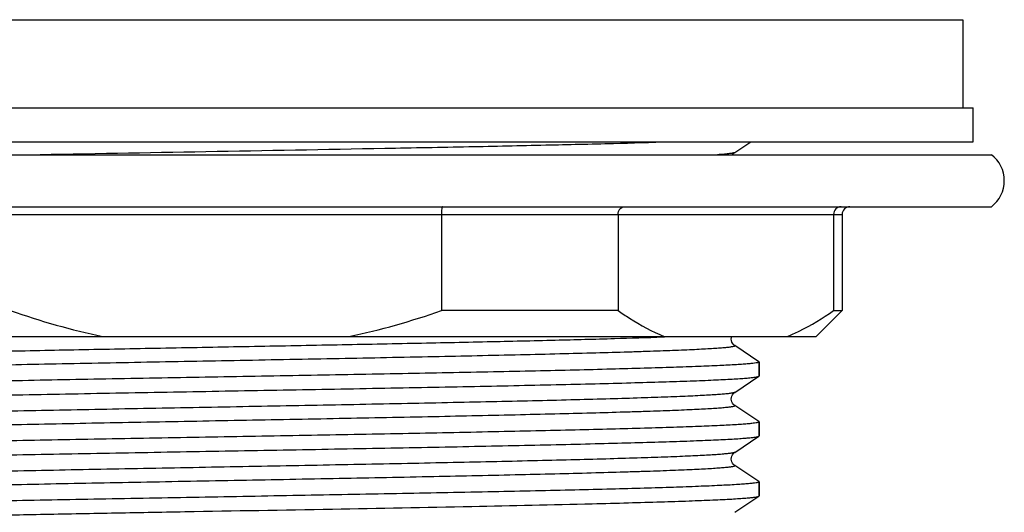
# Model space of a CAD drawing. Units: millimetres. Extents: x -1010 to 335, y 172 to 600.
# Drawn here: x -105 to -67, y 241 to 260 of the extents above; entities that cross this region are included whole.
import ezdxf

# ---------------------------------------------------------------- set-up
doc = ezdxf.new("R2010")
doc.units = ezdxf.units.MM
doc.header["$LTSCALE"] = 204.1875
for name, color, linetype in [('500_04_00_BL15', 7, 'CONTINUOUS'), ('501_05_00_BL19', 7, 'CONTINUOUS'), ('501_07_00_BL14', 7, 'CONTINUOUS'), ('62531_10_00_BL18', 7, 'CONTINUOUS')]:
    doc.layers.add(name, color=color, linetype=linetype)

msp = doc.modelspace()

# ---------------------------------------------------------------- linework, layer by layer
at = {"layer": '500_04_00_BL15', "linetype": 'Continuous'}
for p, q in [((-126.578, 255.012), (-67.578, 255.011)), ((-126.578, 253.012), (-67.578, 253.011)), ((-120.828, 252.712), (-73.328, 252.711)), ((-88.771, 252.711), (-88.771, 249.011)), ((-81.962, 252.711), (-81.962, 249.011)), ((-73.656, 252.711), (-73.656, 249.011)), ((-73.328, 252.711), (-73.328, 249.011)), ((-81.962, 249.011), (-88.771, 249.011)), ((-74.328, 248.011), (-73.328, 249.011)), ((-73.656, 249.011), (-73.328, 249.011)), ((-119.828, 248.012), (-74.328, 248.011))]:
    msp.add_line(p, q, dxfattribs=at)
for centre, radius, start, end in [((-68.328, 254.011), 1.25, 306.8687, 53.1289), ((-73.028, 252.711), 0.3, 89.9988, 179.9988)]:
    msp.add_arc(centre, radius, start, end, dxfattribs=at)
for points, start_tangent, end_tangent in [([(-88.717, 253.011), (-88.738, 252.989), (-88.755, 252.924), (-88.767, 252.827), (-88.771, 252.711)], (-1, 0.00002), (-0.00002, -1)), ([(-81.962, 252.711), (-81.893, 252.924), (-81.729, 253.011)], (0.00002, 1), (1, -0.00002)), ([(-73.369, 253.011), (-73.571, 252.924), (-73.656, 252.711)], (-1, 0.00002), (-0.00002, -1)), ([(-105.385, 249.012), (-101.822, 248.012)], (0.943924, -0.330161), (0.978943, -0.204132)), ([(-92.335, 248.012), (-88.771, 249.011)], (0.978952, 0.204093), (0.943938, 0.330123)), ([(-81.962, 249.011), (-81.523, 248.719), (-80.181, 248.011)], (0.819411, -0.573207), (0.922959, -0.384899)), ([(-75.437, 248.011), (-74.986, 248.216), (-73.656, 249.011)], (0.922974, 0.384862), (0.819434, 0.573174))]:
    msp.add_spline(points, degree=3, dxfattribs=dict(at, start_tangent=start_tangent, end_tangent=end_tangent))
at = {"layer": '501_05_00_BL19', "linetype": 'Continuous'}
for p, q in [((-125.478, 260.212), (-68.678, 260.212)), ((-68.678, 260.212), (-68.678, 256.812))]:
    msp.add_line(p, q, dxfattribs=at)
at = {"layer": '501_07_00_BL14', "linetype": 'Continuous'}
for p, q in [((-77.468, 255.097), (-76.846, 255.512)), ((-77.55, 255.011), (-77.528, 255.042)), ((-77.528, 255.042), (-77.5, 255.072)), ((-77.5, 255.072), (-77.477, 255.091)), ((-77.477, 255.091), (-77.468, 255.097)), ((-80.178, 247.985), (-80.231, 247.983)), ((-77.601, 247.912), (-77.596, 247.972)), ((-77.594, 247.854), (-77.601, 247.912)), ((-77.596, 247.972), (-77.585, 248.011)), ((-77.578, 247.8), (-77.594, 247.854)), ((-77.553, 247.752), (-77.578, 247.8)), ((-77.525, 247.715), (-77.553, 247.752)), ((-77.501, 247.689), (-77.525, 247.715)), ((-77.479, 247.672), (-77.501, 247.689)), ((-77.468, 247.663), (-77.479, 247.672)), ((-76.537, 247.043), (-77.468, 247.663)), ((-76.537, 247.043), (-76.53, 247.034)), ((-76.53, 247.034), (-76.53, 246.491)), ((-76.53, 246.491), (-76.53, 247.034)), ((-77.468, 245.861), (-76.537, 246.481)), ((-76.537, 246.481), (-76.53, 246.491)), ((-77.601, 245.603), (-77.596, 245.663)), ((-77.594, 245.545), (-77.601, 245.603)), ((-77.596, 245.663), (-77.58, 245.718)), ((-77.578, 245.491), (-77.594, 245.545)), ((-77.58, 245.718), (-77.557, 245.766)), ((-77.557, 245.766), (-77.528, 245.806)), ((-77.528, 245.806), (-77.5, 245.836)), ((-77.5, 245.836), (-77.477, 245.855)), ((-77.477, 245.855), (-77.468, 245.861)), ((-77.553, 245.443), (-77.578, 245.491)), ((-77.525, 245.406), (-77.553, 245.443)), ((-77.501, 245.38), (-77.525, 245.406)), ((-77.479, 245.363), (-77.501, 245.38)), ((-77.468, 245.354), (-77.479, 245.363)), ((-76.537, 244.734), (-77.468, 245.354)), ((-76.537, 244.734), (-76.53, 244.725)), ((-76.53, 244.725), (-76.53, 244.182)), ((-76.53, 244.182), (-76.53, 244.725)), ((-77.468, 243.552), (-76.537, 244.172)), ((-76.537, 244.172), (-76.53, 244.182)), ((-77.601, 243.294), (-77.596, 243.354)), ((-77.594, 243.236), (-77.601, 243.294)), ((-77.596, 243.354), (-77.58, 243.409)), ((-77.578, 243.182), (-77.594, 243.236)), ((-77.58, 243.409), (-77.557, 243.457)), ((-77.557, 243.457), (-77.528, 243.497)), ((-77.528, 243.497), (-77.5, 243.527)), ((-77.5, 243.527), (-77.477, 243.546)), ((-77.477, 243.546), (-77.468, 243.552)), ((-77.553, 243.134), (-77.578, 243.182)), ((-77.525, 243.097), (-77.553, 243.134)), ((-77.501, 243.071), (-77.525, 243.097)), ((-77.479, 243.054), (-77.501, 243.071)), ((-77.468, 243.045), (-77.479, 243.054)), ((-76.537, 242.426), (-77.468, 243.045)), ((-76.537, 242.426), (-76.53, 242.416)), ((-76.53, 242.416), (-76.53, 241.873)), ((-76.53, 241.873), (-76.53, 242.416)), ((-77.468, 241.243), (-76.537, 241.863)), ((-76.537, 241.863), (-76.53, 241.873))]:
    msp.add_line(p, q, dxfattribs=at)
for points, start_tangent, end_tangent in [([(-104.664, 255.012), (-97.851, 255.137), (-90.95, 255.262), (-87.715, 255.324), (-84.752, 255.387), (-82.145, 255.449), (-79.969, 255.512)], (0.999815, 0.019213), (0.99948, 0.032249)), ([(-77.468, 255.097), (-77.492, 255.087), (-77.534, 255.076), (-77.592, 255.065), (-77.667, 255.054), (-77.758, 255.044), (-77.867, 255.033), (-78.132, 255.011)], (-0.832673, -0.553764), (-0.997406, -0.071986)), ([(-80.231, 247.983), (-82.104, 247.923), (-84.382, 247.862), (-87.002, 247.802), (-89.894, 247.741), (-92.98, 247.681), (-96.177, 247.62), (-99.398, 247.56), (-102.556, 247.499), (-105.567, 247.439), (-108.348, 247.379), (-109.629, 247.348), (-110.825, 247.318), (-111.928, 247.288), (-112.931, 247.258), (-113.826, 247.227), (-114.232, 247.212), (-114.609, 247.197), (-114.956, 247.182), (-115.273, 247.167), (-115.559, 247.152), (-115.813, 247.137), (-116.037, 247.122), (-116.228, 247.107), (-116.386, 247.091), (-116.453, 247.084), (-116.512, 247.076), (-116.563, 247.069), (-116.606, 247.061), (-116.64, 247.054), (-116.666, 247.046), (-116.683, 247.039), (-116.689, 247.035), (-116.693, 247.031), (-116.694, 247.027), (-116.694, 247.023), (-116.691, 247.02), (-116.687, 247.016)], (-0.999332, -0.036532), (0.83246, -0.554086)), ([(-77.468, 247.663), (-77.46, 247.654), (-77.461, 247.65), (-77.464, 247.645), (-77.471, 247.641), (-77.48, 247.636), (-77.493, 247.632), (-77.508, 247.627), (-77.548, 247.618), (-77.599, 247.609), (-77.662, 247.6), (-77.737, 247.591), (-77.823, 247.582), (-77.921, 247.573), (-78.031, 247.564), (-78.152, 247.555), (-78.428, 247.537), (-78.749, 247.519), (-79.114, 247.501), (-79.523, 247.483), (-79.974, 247.465), (-80.466, 247.447), (-80.998, 247.429), (-81.568, 247.411), (-82.821, 247.375), (-84.21, 247.339), (-85.723, 247.303), (-89.062, 247.23), (-92.709, 247.158), (-96.524, 247.086), (-100.36, 247.014), (-102.24, 246.978), (-104.07, 246.942), (-105.833, 246.906), (-107.511, 246.87), (-109.089, 246.834), (-110.552, 246.797), (-111.884, 246.761), (-113.074, 246.725), (-114.11, 246.689), (-114.567, 246.671), (-114.982, 246.653), (-115.354, 246.635), (-115.681, 246.617), (-115.964, 246.599), (-116.202, 246.581), (-116.393, 246.563), (-116.471, 246.554), (-116.538, 246.545), (-116.593, 246.536), (-116.636, 246.527), (-116.667, 246.518), (-116.687, 246.509)], (0.832549, -0.553952), (-0.83333, -0.552776)), ([(-76.53, 247.034), (-76.537, 247.024), (-76.545, 247.019), (-76.558, 247.014), (-76.593, 247.005), (-76.641, 246.995)], (-0.00002, -1), (-0.985564, -0.169302)), ([(-76.641, 246.995), (-76.765, 246.978), (-76.933, 246.961), (-77.146, 246.943), (-77.403, 246.926), (-78.046, 246.891), (-78.858, 246.857), (-79.831, 246.822), (-80.957, 246.788), (-82.225, 246.753), (-83.624, 246.718), (-85.143, 246.684), (-86.767, 246.649), (-90.273, 246.58), (-94.02, 246.511), (-97.874, 246.441), (-101.701, 246.372), (-103.561, 246.338), (-105.364, 246.303), (-107.094, 246.268), (-108.735, 246.234), (-110.273, 246.199), (-111.694, 246.164), (-112.986, 246.13), (-114.138, 246.095), (-115.138, 246.061), (-115.579, 246.043), (-115.979, 246.026), (-116.337, 246.009), (-116.653, 245.991), (-116.925, 245.974), (-117.154, 245.957), (-117.338, 245.94), (-117.413, 245.931), (-117.477, 245.922), (-117.529, 245.914), (-117.571, 245.905), (-117.601, 245.896), (-117.619, 245.888)], (-0.985564, -0.169302), (-0.832881, -0.553453)), ([(-117.627, 245.338), (-117.621, 245.347), (-117.613, 245.351), (-117.602, 245.356), (-117.572, 245.365), (-117.53, 245.374), (-117.408, 245.392), (-117.239, 245.409), (-117.021, 245.427), (-116.757, 245.445), (-116.446, 245.463), (-116.089, 245.481), (-115.687, 245.499), (-115.241, 245.517), (-114.752, 245.535), (-114.221, 245.552), (-113.039, 245.588), (-111.706, 245.624), (-110.234, 245.66), (-108.637, 245.695), (-106.932, 245.731), (-105.133, 245.767), (-103.257, 245.802), (-101.324, 245.838), (-97.354, 245.91), (-93.374, 245.981), (-91.428, 246.017), (-89.535, 246.052), (-87.713, 246.088), (-85.98, 246.124), (-84.351, 246.16), (-82.844, 246.195), (-81.471, 246.231), (-80.246, 246.267), (-79.18, 246.302), (-78.71, 246.32), (-78.284, 246.338), (-77.902, 246.356), (-77.565, 246.374), (-77.275, 246.392), (-77.032, 246.41), (-76.836, 246.428), (-76.756, 246.437), (-76.688, 246.445), (-76.632, 246.454), (-76.588, 246.463), (-76.557, 246.472), (-76.537, 246.481)], (0.00002, 1), (0.832875, 0.553461)), ([(-77.468, 245.861), (-77.487, 245.852), (-77.518, 245.843), (-77.561, 245.834), (-77.616, 245.825), (-77.683, 245.816), (-77.761, 245.807), (-77.952, 245.789), (-78.189, 245.771), (-78.472, 245.753), (-78.8, 245.735), (-79.172, 245.717), (-79.586, 245.699), (-80.043, 245.681), (-81.079, 245.645), (-82.269, 245.609), (-83.601, 245.573), (-85.064, 245.537), (-86.642, 245.501), (-88.32, 245.465), (-90.083, 245.428), (-91.913, 245.392), (-93.793, 245.356), (-97.629, 245.284), (-101.444, 245.212), (-105.091, 245.14), (-108.43, 245.068), (-109.944, 245.032), (-111.333, 244.996), (-112.586, 244.959), (-113.156, 244.941), (-113.688, 244.923), (-114.18, 244.905), (-114.631, 244.887), (-115.04, 244.869), (-115.405, 244.851), (-115.726, 244.833), (-116.003, 244.815), (-116.124, 244.806), (-116.233, 244.797), (-116.331, 244.788), (-116.418, 244.779), (-116.492, 244.77), (-116.555, 244.761), (-116.607, 244.752), (-116.646, 244.743), (-116.662, 244.738), (-116.674, 244.734), (-116.684, 244.729), (-116.69, 244.725), (-116.694, 244.72), (-116.694, 244.716), (-116.687, 244.707)], (-0.832268, -0.554374), (0.831984, -0.5548)), ([(-77.468, 245.354), (-77.46, 245.345), (-77.461, 245.341), (-77.464, 245.336), (-77.471, 245.332), (-77.48, 245.327), (-77.493, 245.323), (-77.508, 245.318), (-77.548, 245.309), (-77.599, 245.3), (-77.662, 245.291), (-77.737, 245.282), (-77.823, 245.273), (-77.921, 245.264), (-78.031, 245.255), (-78.152, 245.246), (-78.428, 245.228), (-78.749, 245.21), (-79.114, 245.192), (-79.523, 245.174), (-79.974, 245.156), (-80.466, 245.138), (-80.998, 245.12), (-81.568, 245.102), (-82.821, 245.066), (-84.21, 245.03), (-85.723, 244.994), (-89.062, 244.921), (-92.709, 244.849), (-96.524, 244.777), (-100.36, 244.705), (-102.24, 244.669), (-104.07, 244.633), (-105.833, 244.597), (-107.511, 244.561), (-109.089, 244.525), (-110.552, 244.488), (-111.884, 244.452), (-113.074, 244.416), (-114.11, 244.38), (-114.567, 244.362), (-114.982, 244.344), (-115.354, 244.326), (-115.681, 244.308), (-115.964, 244.29), (-116.202, 244.272), (-116.393, 244.254), (-116.471, 244.245), (-116.538, 244.236), (-116.593, 244.227), (-116.636, 244.218), (-116.667, 244.209), (-116.687, 244.2)], (0.831956, -0.554841), (-0.83326, -0.552882)), ([(-76.64, 244.687), (-76.763, 244.669), (-76.93, 244.652), (-77.142, 244.635), (-77.399, 244.617), (-78.041, 244.583), (-78.852, 244.548), (-79.824, 244.514), (-80.949, 244.479), (-82.217, 244.444), (-83.616, 244.41), (-85.134, 244.375), (-86.758, 244.34), (-90.264, 244.271), (-94.011, 244.202), (-97.867, 244.133), (-101.694, 244.063), (-103.555, 244.029), (-105.359, 243.994), (-107.089, 243.959), (-108.731, 243.925), (-110.27, 243.89), (-111.692, 243.855), (-112.984, 243.821), (-114.136, 243.786), (-115.137, 243.752), (-115.578, 243.734), (-115.979, 243.717), (-116.337, 243.7), (-116.653, 243.682), (-116.925, 243.665), (-117.153, 243.648), (-117.337, 243.63), (-117.413, 243.622), (-117.477, 243.613), (-117.529, 243.605), (-117.571, 243.596), (-117.601, 243.587), (-117.619, 243.579)], (-0.985367, -0.170444), (-0.83288, -0.553453)), ([(-76.53, 244.725), (-76.537, 244.715), (-76.545, 244.71), (-76.557, 244.706), (-76.592, 244.696), (-76.64, 244.687)], (-0.00002, -1), (-0.985367, -0.170444)), ([(-117.627, 243.029), (-117.621, 243.038), (-117.613, 243.042), (-117.602, 243.047), (-117.572, 243.056), (-117.53, 243.065), (-117.408, 243.083), (-117.239, 243.1), (-117.021, 243.118), (-116.757, 243.136), (-116.446, 243.154), (-116.089, 243.172), (-115.687, 243.19), (-115.241, 243.208), (-114.752, 243.226), (-114.221, 243.243), (-113.039, 243.279), (-111.706, 243.315), (-110.234, 243.351), (-108.638, 243.386), (-106.932, 243.422), (-105.133, 243.458), (-103.258, 243.493), (-101.324, 243.529), (-97.354, 243.601), (-93.374, 243.672), (-91.428, 243.708), (-89.535, 243.743), (-87.713, 243.779), (-85.98, 243.815), (-84.352, 243.851), (-82.844, 243.886), (-81.471, 243.922), (-80.246, 243.958), (-79.18, 243.993), (-78.71, 244.011), (-78.284, 244.029), (-77.902, 244.047), (-77.566, 244.065), (-77.275, 244.083), (-77.032, 244.101), (-76.836, 244.119), (-76.756, 244.128), (-76.688, 244.136), (-76.632, 244.145), (-76.588, 244.154), (-76.557, 244.163), (-76.537, 244.172)], (0.00002, 1), (0.83288, 0.553453)), ([(-77.468, 243.552), (-77.487, 243.543), (-77.518, 243.534), (-77.561, 243.525), (-77.616, 243.516), (-77.683, 243.507), (-77.761, 243.498), (-77.952, 243.48), (-78.189, 243.462), (-78.472, 243.444), (-78.8, 243.426), (-79.172, 243.408), (-79.586, 243.39), (-80.043, 243.372), (-81.079, 243.336), (-82.269, 243.3), (-83.601, 243.264), (-85.064, 243.228), (-86.642, 243.192), (-88.32, 243.156), (-90.083, 243.119), (-91.913, 243.083), (-93.793, 243.047), (-97.629, 242.975), (-101.444, 242.903), (-105.091, 242.831), (-108.43, 242.759), (-109.944, 242.723), (-111.333, 242.687), (-112.586, 242.65), (-113.156, 242.632), (-113.688, 242.614), (-114.181, 242.596), (-114.631, 242.578), (-115.04, 242.56), (-115.405, 242.542), (-115.726, 242.524), (-116.003, 242.506), (-116.124, 242.497), (-116.233, 242.488), (-116.331, 242.479), (-116.418, 242.47), (-116.492, 242.461), (-116.555, 242.452), (-116.607, 242.443), (-116.646, 242.434), (-116.662, 242.429), (-116.674, 242.425), (-116.684, 242.42), (-116.69, 242.416), (-116.694, 242.411), (-116.694, 242.407), (-116.687, 242.398)], (-0.832086, -0.554647), (0.832413, -0.554156)), ([(-77.468, 243.045), (-77.46, 243.036), (-77.461, 243.032), (-77.464, 243.027), (-77.471, 243.023), (-77.48, 243.018), (-77.493, 243.014), (-77.508, 243.009), (-77.548, 243), (-77.599, 242.991), (-77.662, 242.982), (-77.737, 242.973), (-77.823, 242.964), (-77.921, 242.955), (-78.031, 242.946), (-78.152, 242.937), (-78.428, 242.919), (-78.749, 242.901), (-79.114, 242.883), (-79.523, 242.865), (-79.974, 242.847), (-80.466, 242.829), (-80.998, 242.811), (-81.568, 242.793), (-82.821, 242.757), (-84.21, 242.721), (-85.723, 242.685), (-89.062, 242.612), (-92.709, 242.54), (-96.524, 242.468), (-100.36, 242.396), (-102.24, 242.36), (-104.07, 242.324), (-105.833, 242.288), (-107.511, 242.252), (-109.089, 242.216), (-110.552, 242.179), (-111.884, 242.143), (-113.074, 242.107), (-114.11, 242.071), (-114.567, 242.053), (-114.982, 242.035), (-115.354, 242.017), (-115.681, 241.999), (-115.964, 241.981), (-116.202, 241.963), (-116.393, 241.945), (-116.471, 241.936), (-116.538, 241.927), (-116.593, 241.918), (-116.636, 241.909), (-116.667, 241.9), (-116.687, 241.891)], (0.832345, -0.554259), (-0.833739, -0.552159)), ([(-76.641, 242.377), (-76.765, 242.36), (-76.933, 242.343), (-77.146, 242.325), (-77.403, 242.308), (-78.046, 242.274), (-78.858, 242.239), (-79.831, 242.204), (-80.957, 242.17), (-82.225, 242.135), (-83.624, 242.1), (-85.143, 242.066), (-86.767, 242.031), (-90.273, 241.962), (-94.02, 241.893), (-97.874, 241.823), (-101.701, 241.754), (-103.561, 241.719), (-105.364, 241.685), (-107.094, 241.65), (-108.735, 241.616), (-110.273, 241.581), (-111.694, 241.546), (-112.986, 241.512), (-114.138, 241.477), (-115.138, 241.443), (-115.579, 241.425), (-115.979, 241.408), (-116.337, 241.391), (-116.653, 241.373), (-116.925, 241.356), (-117.154, 241.339), (-117.338, 241.321), (-117.413, 241.313), (-117.477, 241.304), (-117.529, 241.296), (-117.571, 241.287), (-117.601, 241.278), (-117.619, 241.27)], (-0.985559, -0.169332), (-0.83288, -0.553453)), ([(-76.53, 242.416), (-76.537, 242.406), (-76.545, 242.401), (-76.558, 242.396), (-76.593, 242.387), (-76.641, 242.377)], (-0.00002, -1), (-0.985559, -0.169332)), ([(-82.958, 241.574), (-81.561, 241.61), (-80.314, 241.647), (-79.229, 241.683), (-78.75, 241.701), (-78.316, 241.719), (-77.927, 241.737), (-77.584, 241.755), (-77.288, 241.773), (-77.041, 241.791), (-76.841, 241.809), (-76.76, 241.818), (-76.69, 241.827), (-76.634, 241.836), (-76.589, 241.845), (-76.557, 241.854), (-76.537, 241.863)], (0.999698, 0.024576), (0.83268, 0.553754)), ([(-117.518, 240.758), (-117.432, 240.771), (-117.321, 240.783), (-117.027, 240.809), (-116.637, 240.835), (-116.151, 240.86), (-115.574, 240.886), (-114.907, 240.911), (-114.154, 240.937), (-113.319, 240.962), (-111.417, 241.013), (-109.238, 241.064), (-106.824, 241.115), (-104.222, 241.166), (-101.482, 241.217), (-98.657, 241.268), (-92.97, 241.37), (-87.599, 241.472), (-82.958, 241.574)], (0.985224, 0.171271), (0.999698, 0.024576))]:
    msp.add_spline(points, degree=3, dxfattribs=dict(at, start_tangent=start_tangent, end_tangent=end_tangent))
at = {"layer": '62531_10_00_BL18', "linetype": 'Continuous'}
for p, q in [((-125.878, 256.812), (-68.278, 256.812)), ((-68.278, 255.512), (-68.278, 256.812)), ((-125.878, 255.512), (-68.278, 255.512))]:
    msp.add_line(p, q, dxfattribs=at)

doc.saveas('drawing.dxf')
